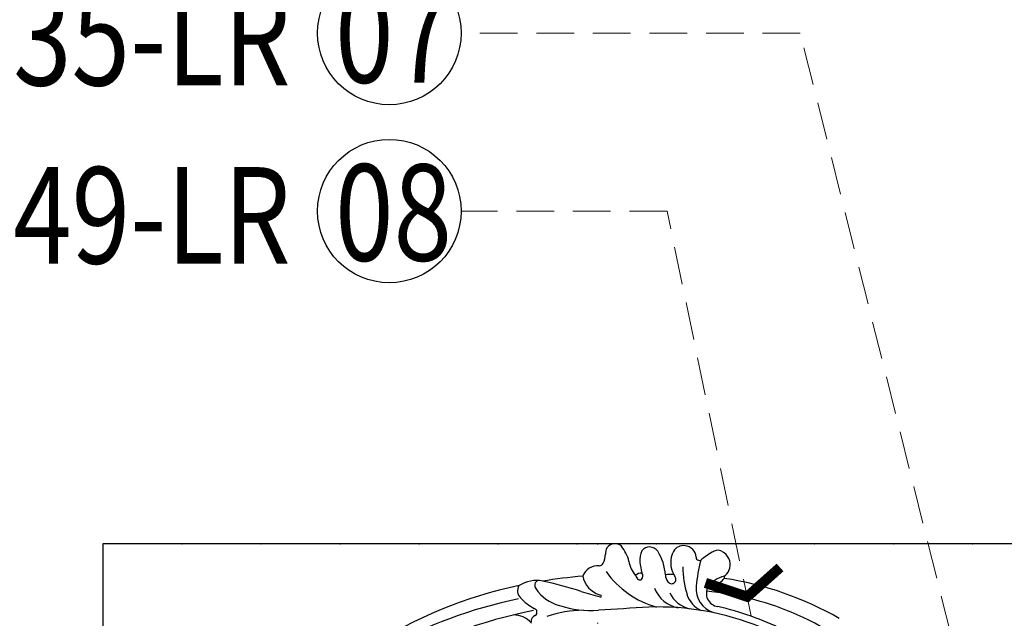
# Model space of a CAD drawing. Units: millimetres. Extents: x 1643 to 6683, y 1509 to 3291.
# Drawn here: x 4672 to 4871, y 2790 to 2911 of the extents above; entities that cross this region are included whole.
import ezdxf
from ezdxf.xclip import XClip

# ---------------------------------------------------------------- set-up
doc = ezdxf.new("R2010")
doc.units = ezdxf.units.MM
doc.header["$XCLIPFRAME"] = 2
doc.linetypes.add('DOT', pattern=[6.35, 0, -6.35])
doc.linetypes.add('HIDDEN', pattern=[9.525, 6.35, -3.175])
for name, color, linetype in [('A-04.尺寸標註', 4, 'Continuous'), ('H-06.木作(細線)', 8, 'Continuous'), ('H-08.木作(細線)', 8, 'Continuous'), ('IE-DIM', 3, 'Continuous'), ('文字', 4, 'Continuous'), ('格子', 1, 'Continuous')]:
    doc.layers.add(name, color=color, linetype=linetype)
doc.styles.add('1', font='SimSun.ttf')
doc.styles.add('CHINA', font='SIMPLEX.shx')
doc.styles.add('新細明體', font='txt')
doc.dimstyles.new('6', dxfattribs={"dimtxt": 15, "dimasz": 4.5, "dimexe": 3, "dimexo": 3, "dimgap": 1.8, "dimtad": 2, "dimdec": 0, "dimtxsty": '新細明體', "dimblk": 'ARCHTICK', "dimcen": 5, "dimclrd": 8, "dimclre": 8, "dimclrt": 4, "dimadec": 0, "dimazin": 0, "dimtfac": 1, "dimtdec": 0, "dimtix": 1, "dimtmove": 2, "dimatfit": 3, "dimldrblk": 'OPEN90', "dimfxl": 1.25, "dimlwd": 9, "dimlwe": 9, "dimarcsym": 0})
doc.dimstyles.new('DN-1', dxfattribs={"dimtxt": 2.6, "dimasz": 1, "dimexe": 1, "dimexo": 2, "dimgap": 0.5, "dimtad": 1, "dimdec": 0, "dimzin": 9, "dimdsep": 46, "dimtxsty": 'CHINA', "dimblk": 'ARCHTICK', "dimcen": 2, "dimdle": 1, "dimclrd": 5, "dimclre": 8, "dimclrt": 4, "dimadec": 1, "dimazin": 2, "dimtfac": 0.416667, "dimtdec": 0, "dimtix": 1, "dimtmove": 2, "dimatfit": 0, "dimldrblk": 'CCC', "dimfxl": 4, "dimfxlon": 1, "dimtzin": 0, "dimlwd": 25, "dimlwe": 25, "dimarcsym": 0})

# ---------------------------------------------------------------- blocks, each defined once
blk = doc.blocks.new('SE-21049L-d')
at = {"layer": 'H-08.木作(細線)'}
for centre, radius, start, end in [((-98.42, 20.8), 54.93, 144.8457, 166.9778), ((-89.07, 19.55), 67.42, 159.6504, 180.6629), ((-94.39, 19.83), 59.08, 166.9422, 184.0731), ((-89.39, 14.56), 61.38, 163.3277, 176.434), ((-94.72, 15.43), 54.61, 167.0989, 191.4002), ((-159.01, 16.77), 2.75, 72.9654, 156.544), ((-158.63, 17.23), 2.21, 39.2208, 78.9669), ((-156.58, 18.33), 0.449, 79.4539, 138.6056), ((-151.68, 20.87), 5.69, 203.2069, 242.511), ((-157.88, 16.15), 2.96, 10.0088, 62.0799), ((-153.32, 18.3), 2.67, 248.1811, 1.7319), ((-160.25, 16.84), 1.65, 150.8602, 218.3676), ((-161.18, 17.45), 0.549, 130.3135, 159.1714), ((-154.46, 18.61), 5.25, 275.2696, 350.3729), ((-151.94, 22.7), 11.82, 215.648, 231.4551), ((-154.38, 16.51), 5.22, 296.6653, 345.5743), ((-159.28, 10.07), 2.42, 101.7793, 184.9644), ((-159.84, 13.18), 0.739, 275.0904, 308.6068), ((-160.17, 13.1), 0.931, 327.3099, 22.1338), ((-155.99, 57.97), 44.64, 265.7378, 272.5835), ((-155.33, 13.3), 6.08, 305.5362, 355.9189), ((-161.31, 30.97), 21.25, 280.644, 295.8577), ((-155.46, 10.64), 6.35, 300.7385, 358.9594), ((-159.32, 9.92), 2.38, 181.387, 248.6248), ((-158.68, 12.33), 4.86, 251.9615, 309.8509), ((-153.68, 6.47), 2.85, 113.0801, 131.4969), ((-149.31, 8.97), 6.27, 183.4065, 199.4074), ((-154.51, 8.31), 0.83, 6.8696, 110.3072), ((-154.72, 8.32), 1.04, 318.1458, 4.9602), ((-152.92, -3.11), 10.26, 102.9704, 131.3797), ((-155.48, 6.83), 1.70530256582424e-13, 90, 297.2637), ((-155.69, 9.19), 2.35, 281.4845, 318.0474), ((-167.07, 8.22), 18.65, 314.6937, 353.7122), ((-158.32, 3.15), 1.99, 133.8946, 241.0591), ((1098.74, 283.13), 1277.7, 192.58934, 193.0465), ((-160.61, 15.04), 14.13, 285.039, 294.0621), ((-154.14, 1.55), 0.915, 50.344, 140.2121), ((-153.21, 2.33), 1.64, 186.7019, 236.7811), ((-153.91, 1.86), 0.531, 342.1, 48.8077), ((-158.09, 4.93), 3.71, 251.2418, 287.9848), ((-158.88, 5.13), 6.33, 289.7325, 318.728), ((-155.18, 2.69), 2.03, 301.5965, 330.8099), ((-153.76, -7.91), 7.68, 112.8077, 138.6616), ((-157.82, -3.86), 1.99, 148.9978, 244.1102), ((-157.79, -2.57), 3.21, 253.6803, 276.7862), ((-156.72, -9.93), 4.22, 73.517, 99.3544), ((-155.75, -6.74), 0.892, 8.2548, 75.5019), ((-154.15, -4.75), 5.16, 291.1257, 350.3097), ((-218.28, 0.4), 69.81, 351.9525, 355.2237), ((-147.31, -5.75), 1.76, 162.9266, 175.5733), ((-148.86, -5.33), 0.169, 333.4371, 144.1668), ((-164.56, -10.08), 19.17, 350.5839, 14.4267), ((-151.5, -6.27), 3.38, 185.802, 256.4622), ((10.4, 34.58), 168.57, 195.1786, 197.9614), ((-87.11, -19.64), 62.88, 170.6017, 177.965), ((-122.89, -4.41), 22.91, 189.8511, 208.5738), ((-153.77, -12.51), 8.16, 312.496, 355.0128), ((-143.4, -17.57), 6.56, 178.5688, 221.8189), ((-143.44, -18.23), 0.761, 41.6851, 173.0763), ((-141.74, -17.05), 1.32, 211.0715, 282.4677), ((-149.02, -17.73), 1.1, 216.32, 313.8057), ((-158.14, -12.63), 15, 324.9053, 338.4329), ((-50.91, 16.47), 99.14, 200.4789, 218.7242), ((-137.74, -21.23), 4.58, 139.3429, 191.3301), ((-147.54, -19.99), 2.1, 249.0943, 322.8206), ((-58.76, 11.63), 93, 200.9287, 218.8167), ((-63.44, 11.15), 91.07, 201.3069, 222.0545)]:
    blk.add_arc(centre, radius, start, end, dxfattribs=at)
blk = doc.blocks.new('格子')
at = {"layer": '格子', "linetype": 'DOT', "ltscale": 2.5}
for points in [[(100, 0), (100, -3000)], [(200, 0), (200, -3000)], [(0, -100), (3000, -100)]]:
    blk.add_lwpolyline(points, dxfattribs=at)
blk = doc.blocks.new('_ArchTick')
at = {"color": 0, "linetype": 'ByBlock', "const_width": 0.15}
blk.add_lwpolyline([(-0.5, -0.5), (0.5, 0.5)], dxfattribs=at)
blk = doc.blocks.new('*D27')
at = {"layer": 'A-04.尺寸標註', "color": 8, "linetype": 'HIDDEN', "lineweight": 9, "ltscale": 0.6, "transparency": 16777216}
for p, q in [((4798.84, 2804.78), (5729.18, 2804.78)), ((4773.67, 1858.13), (5729.18, 1858.13))]:
    blk.add_line(p, q, dxfattribs=at)
at = {"layer": 'A-04.尺寸標註', "color": 8, "lineweight": 9, "ltscale": 0.6, "transparency": 16777216}
blk.add_line((5726.18, 2804.78), (5726.18, 1858.13), dxfattribs=at)
at = {"layer": 'DEFPOINTS', "color": 0, "ltscale": 0.6, "transparency": 16777216}
for p in [(4795.84, 2804.78), (4770.67, 1858.13), (5726.18, 1858.13)]:
    blk.add_point(p, dxfattribs=at)
at = {"layer": 'A-04.尺寸標註', "color": 8, "lineweight": 9, "ltscale": 0.6, "transparency": 16777216, "xscale": 4.5, "yscale": 4.5, "zscale": 4.5}
for p, rotation in [((5726.18, 2804.78), 90), ((5726.18, 1858.13), 270)]:
    blk.add_blockref('_ArchTick', p, dxfattribs=dict(at, rotation=rotation))
at = {"layer": 'A-04.尺寸標註', "color": 4, "ltscale": 0.6, "transparency": 16777216, "insert": (5736.43, 2331.46), "char_height": 15, "attachment_point": 5, "rotation": 90, "style": '新細明體'}
blk.add_mtext('947', dxfattribs=at)
blk = doc.blocks.new('_Open90')
at = {"color": 0, "linetype": 'ByBlock', "lineweight": -2}
for p, q in [((-0.5, 0.5), (0, 0)), ((0, 0), (-1, 0)), ((0, 0), (-0.5, -0.5))]:
    blk.add_line(p, q, dxfattribs=at)
blk = doc.blocks.new('CCC')
at = {"layer": 'IE-DIM', "color": 4, "linetype": 'Continuous', "const_width": 0.432}
blk.add_lwpolyline([(-1.763, 1.611), (-0.837, 0.007), (-1.763, -1.597)], dxfattribs=at)

msp = doc.modelspace()

# ---------------------------------------------------------------- linework, layer by layer
at = {"layer": 'H-06.木作(細線)', "color": 8}
for centre in [(4747, 2908.07), (4747, 2872.07)]:
    msp.add_circle(centre, 14.5, dxfattribs=at)

# ---------------------------------------------------------------- block references
at = {"rotation": 260.6316026913674}
msp.add_blockref('SE-21049L-d', (4770.73, 2646.47), dxfattribs=at)
at = {"color": 179, "true_color": 0x23273e}
ref = msp.add_blockref('格子', (4589.08, 2904.78), dxfattribs=at)
XClip(ref).set_block_clipping_path([(100, -1105.9518711982), (1106.5998110035, -100)])

# ---------------------------------------------------------------- texts
at = {"layer": '文字', "color": 7, "style": '1', "width": 0.8}
for s, p in [('07', (4736.04, 2898.03)), ('08', (4736.04, 2862.03))]:
    msp.add_text(s, height=19.5, dxfattribs=at).set_placement(p)
at = {"layer": '文字', "color": 4, "style": '1', "width": 0.8}
for s, p in [('SE-21135-LR', (4602.93, 2897.46)), ('SE-21049-LR', (4602.93, 2861.46))]:
    msp.add_text(s, height=19.5, dxfattribs=at).set_placement(p)

# ---------------------------------------------------------------- dimensions: what is measured, and where the dimension line sits
at = {"layer": 'A-04.尺寸標註', "color": 8, "ltscale": 0.6}
dim = msp.add_linear_dim(base=(5726.18, 1858.13), p1=(4795.84, 2804.78), p2=(4770.67, 1858.13), angle=90, dimstyle='6', dxfattribs=at)
dim.commit()
dim.dimension.update_dxf_attribs({"geometry": '*D27', "text_midpoint": (5736.43, 2331.46)})

# ---------------------------------------------------------------- leaders
at = {"layer": '文字', "color": 4, "linetype": 'HIDDEN', "ltscale": 1.2}
for points in [[(5081.41, 2748.18), (4956.23, 3016.75), (4761.5, 3016.75)], [(4990.3, 2782.9), (4917.02, 2979.55), (4761.5, 2979.55)], [(4979.66, 2650.62), (4870.18, 2942.36), (4761.5, 2942.36)], [(4888.16, 2675.91), (4830.06, 2908.07), (4761.5, 2908.07)], [(4820.12, 2790.16), (4803.16, 2872.07), (4761.5, 2872.07)]]:
    msp.add_leader(points, dimstyle='DN-1', override={"dimasz": 4.8, "dimtad": 0, "dimclrd": 8, "dimlwd": 15}, dxfattribs=at)

doc.saveas('drawing.dxf')
